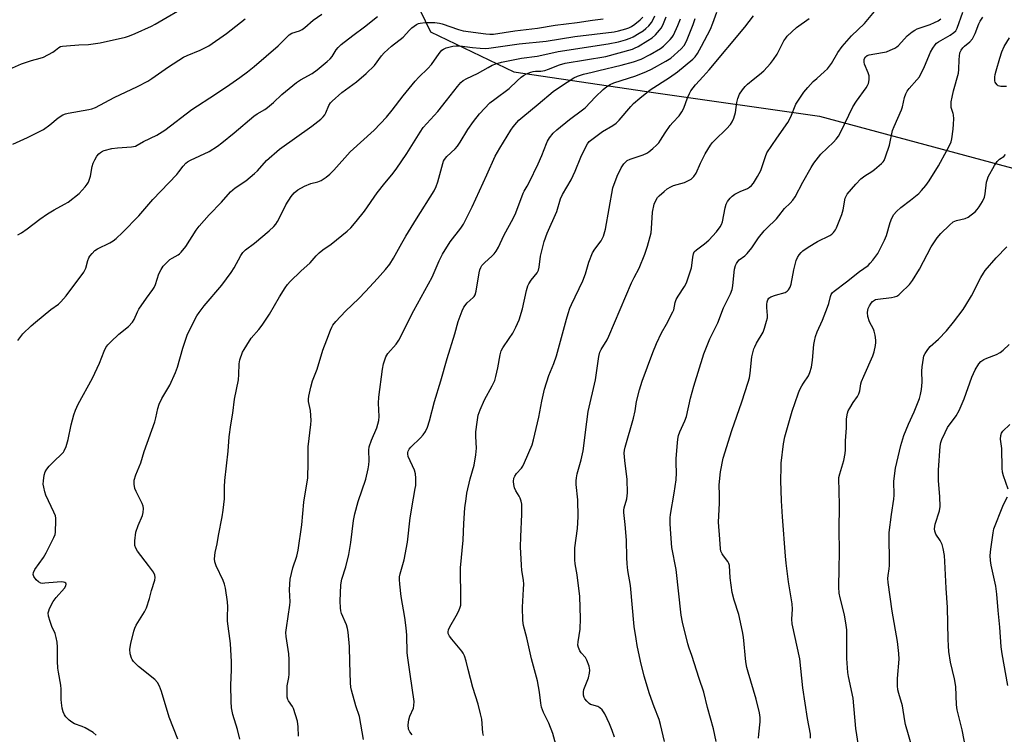
# Model space of a CAD drawing. Units: inches. Extents: x 1231772 to 1237772, y 589452 to 593453.
# Drawn here: x 1232513 to 1232865, y 590563 to 590818 of the extents above; entities that cross this region are included whole.
import ezdxf

# ---------------------------------------------------------------- set-up
doc = ezdxf.new("R2010")
doc.units = ezdxf.units.IN
doc.header["$MEASUREMENT"] = 0
doc.layers.add('NTRL-Trees', color=3, linetype='Continuous')
doc.layers.add('Undefined', color=1, linetype='Continuous')

msp = doc.modelspace()

# ---------------------------------------------------------------- linework, layer by layer
at = {"layer": 'NTRL-Trees'}
msp.add_lwpolyline([(1232651.88, 590829.6), (1232659.46, 590813.82), (1232689.27, 590799.51), (1232739.96, 590792.01), (1232798.51, 590783.62), (1232873.69, 590763.41)], dxfattribs=at)
at = {"layer": 'Undefined'}
for points, elevation in [([(1232507.97, 590800.04), (1232513.33, 590802.43), (1232516.92, 590803.59), (1232520.06, 590804.39), (1232521.17, 590804.77), (1232524.5, 590806.57), (1232525.46, 590807.21), (1232526.7, 590808.25), (1232527.27, 590808.52), (1232528.06, 590808.68), (1232529.46, 590808.82), (1232533.88, 590809.14), (1232537.35, 590809.3), (1232541.47, 590809.9), (1232550.51, 590811.95), (1232551.93, 590812.36), (1232554.01, 590813.17), (1232559.84, 590815.82), (1232561.15, 590816.5), (1232573.4, 590823.7)], 660), ([(1232510.22, 590773.68), (1232515.51, 590776.06), (1232521.23, 590778.97), (1232523.52, 590780.62), (1232526.41, 590783.06), (1232528.08, 590784.13), (1232529.05, 590784.57), (1232529.98, 590784.81), (1232537.46, 590786.01), (1232538.53, 590786.32), (1232539.79, 590786.82), (1232546.43, 590790.4), (1232554.82, 590794.28), (1232558.45, 590796.22), (1232559.93, 590797.15), (1232565.83, 590801.33), (1232571.29, 590804.7), (1232572.6, 590805.33), (1232577.19, 590807.27), (1232580.32, 590808.83), (1232586.59, 590813.25), (1232593.29, 590818.45)], 662), ([(1232512.03, 590703.54), (1232513.11, 590704.98), (1232513.89, 590705.87), (1232516.87, 590708.76), (1232518.41, 590710.12), (1232523.86, 590714.62), (1232526.62, 590716.56), (1232527.45, 590717.31), (1232529.27, 590719.44), (1232535.64, 590727.95), (1232536.35, 590729.33), (1232537.11, 590732.07), (1232537.45, 590733.05), (1232537.82, 590733.72), (1232538.56, 590734.63), (1232539.61, 590735.66), (1232540.52, 590736.31), (1232544.9, 590738.43), (1232546.14, 590739.15), (1232547.2, 590740.02), (1232549.47, 590742.18), (1232555.25, 590748.03), (1232560.23, 590753.92), (1232568.84, 590762.86), (1232569.59, 590763.76), (1232571.11, 590765.81), (1232572.05, 590766.86), (1232572.7, 590767.4), (1232573.71, 590767.96), (1232580.37, 590771.02), (1232583.36, 590772.99), (1232584.93, 590774.17), (1232589.36, 590777.77), (1232596.37, 590783.7), (1232597.51, 590784.47), (1232600.34, 590786.09), (1232601.25, 590786.76), (1232603.36, 590788.59), (1232606.32, 590791.47), (1232611.64, 590795.68), (1232613.1, 590796.67), (1232617.21, 590798.9), (1232619.01, 590800.21), (1232622.61, 590803.19), (1232623.68, 590804.16), (1232624.37, 590805.04), (1232625.8, 590807.36), (1232626.53, 590808.24), (1232627.53, 590809.26), (1232631.76, 590812.54), (1232635.93, 590815.61), (1232640.5, 590819.25)], 666), ([(1232512.08, 590741.24), (1232513.31, 590741.95), (1232515.41, 590743.43), (1232519.9, 590746.83), (1232522.63, 590748.74), (1232525.08, 590750.26), (1232528.77, 590752.23), (1232530.04, 590752.99), (1232533.91, 590756.06), (1232536.11, 590758.48), (1232536.84, 590759.41), (1232537.29, 590760.14), (1232537.71, 590761.16), (1232538.04, 590762.22), (1232538.64, 590765.74), (1232538.96, 590766.86), (1232539.58, 590768.13), (1232540.3, 590769.35), (1232540.98, 590770.2), (1232541.59, 590770.74), (1232542.33, 590771.19), (1232542.86, 590771.42), (1232545.66, 590772.07), (1232547.67, 590772.35), (1232552.63, 590772.73), (1232554.04, 590773), (1232554.74, 590773.32), (1232556.98, 590774.66), (1232561.66, 590776.88), (1232564.53, 590778.73), (1232574.26, 590786.02), (1232582.67, 590791.52), (1232587.77, 590794.95), (1232591.32, 590797.46), (1232594.15, 590799.57), (1232596.49, 590801.46), (1232605.01, 590808.86), (1232606.24, 590810.01), (1232608.35, 590812.19), (1232608.98, 590812.74), (1232609.97, 590813.29), (1232612.71, 590814.2), (1232613.69, 590814.67), (1232614.56, 590815.31), (1232617.57, 590817.94), (1232620.66, 590820.11)], 664), ([(1232540.08, 590562.61), (1232538.92, 590563.49), (1232536.07, 590565.12), (1232535.01, 590565.61), (1232532.3, 590566.66), (1232531.3, 590567.2), (1232530.42, 590567.92), (1232529.22, 590569.14), (1232528.74, 590569.82), (1232528.3, 590570.85), (1232527.9, 590572.2), (1232527.62, 590574.15), (1232527.55, 590575.28), (1232527.56, 590578.98), (1232527.46, 590580.41), (1232526.56, 590585.02), (1232526.36, 590586.45), (1232526.23, 590589.02), (1232526.28, 590594.01), (1232526.1, 590595.74), (1232525.78, 590597.46), (1232525.4, 590598.86), (1232524.15, 590601.43), (1232523.57, 590603.11), (1232523.02, 590605.11), (1232522.91, 590606.24), (1232523.08, 590607.03), (1232523.38, 590607.81), (1232524.65, 590610.36), (1232525.71, 590611.76), (1232528.77, 590615.09), (1232529.24, 590615.93), (1232529.32, 590616.52), (1232529.17, 590616.82), (1232528.85, 590617.07), (1232528.37, 590617.26), (1232527.55, 590617.35), (1232526.11, 590617.27), (1232521.7, 590616.8), (1232520.83, 590616.79), (1232520.28, 590616.87), (1232519.47, 590617.28), (1232518.63, 590618.08), (1232517.78, 590619.23), (1232517.56, 590619.92), (1232517.66, 590620.67), (1232518.16, 590621.72), (1232521.18, 590625.97), (1232522.21, 590627.71), (1232524.94, 590633.15), (1232525.34, 590634.22), (1232525.48, 590635.07), (1232525.65, 590639.2), (1232525.63, 590640.07), (1232525.48, 590640.92), (1232524.95, 590642.25), (1232522.01, 590648.35), (1232521.64, 590649.44), (1232521.29, 590651.12), (1232521.15, 590652.25), (1232521.18, 590653.41), (1232521.5, 590655.45), (1232521.8, 590656.57), (1232522.36, 590657.53), (1232523.28, 590658.6), (1232524.86, 590660.26), (1232527.83, 590663.01), (1232528.37, 590663.67), (1232528.64, 590664.15), (1232529.27, 590665.72), (1232530.06, 590668.15), (1232531.09, 590673.37), (1232532.03, 590677.02), (1232532.62, 590678.71), (1232533.65, 590680.81), (1232538.78, 590690.1), (1232541.17, 590695.42), (1232542.92, 590699.7), (1232543.54, 590701.01), (1232544.24, 590702.01), (1232545.23, 590703.04), (1232548.19, 590705.75), (1232551.62, 590708.51), (1232552.98, 590710.05), (1232553.56, 590711.06), (1232554.75, 590713.74), (1232555.32, 590714.77), (1232557.98, 590718.65), (1232560.27, 590721.77), (1232560.73, 590722.53), (1232561.18, 590723.58), (1232562.46, 590727.41), (1232563.23, 590728.95), (1232564.02, 590730.12), (1232566.31, 590732.42), (1232567.16, 590732.98), (1232569.33, 590734.16), (1232569.78, 590734.48), (1232570.41, 590735.07), (1232572.05, 590737.14), (1232575.81, 590742.9), (1232576.87, 590744.34), (1232580.42, 590748.39), (1232584.77, 590753.01), (1232587.99, 590756.69), (1232589.67, 590758.12), (1232593.48, 590760.62), (1232596.63, 590763.19), (1232597.66, 590764.19), (1232600.88, 590767.86), (1232605.5, 590771.9), (1232617.13, 590780.07), (1232620.36, 590782.61), (1232621.17, 590783.44), (1232621.69, 590784.13), (1232622.08, 590784.86), (1232623.19, 590787.47), (1232623.81, 590788.46), (1232624.37, 590789.09), (1232627.81, 590792.14), (1232633.01, 590795.98), (1232636.51, 590798.93), (1232639.46, 590801.79), (1232641.98, 590805.19), (1232642.96, 590806.29), (1232645.61, 590808.65), (1232649.71, 590811.89), (1232652, 590814.43), (1232652.84, 590815.21), (1232654.5, 590816.39), (1232655.26, 590816.79), (1232655.79, 590816.96), (1232657.53, 590817.12), (1232661.02, 590817.11), (1232662.69, 590816.91), (1232663.68, 590816.69), (1232669.49, 590814.67), (1232671.16, 590814.22), (1232679.26, 590813.05), (1232680.7, 590812.93), (1232681.95, 590812.98), (1232689.61, 590814.18), (1232697.74, 590815.15), (1232704.06, 590816.19), (1232711.84, 590817.14), (1232717.42, 590818.01), (1232721.19, 590818.48)], 668), ([(1232569.24, 590561.19), (1232566.1, 590568.97), (1232563.33, 590578.16), (1232562.63, 590580.11), (1232561.91, 590581.35), (1232560.99, 590582.47), (1232555.2, 590587.09), (1232553.41, 590588.92), (1232552.91, 590589.58), (1232552.66, 590590.06), (1232552.24, 590591.66), (1232552.11, 590593.32), (1232552.42, 590595.26), (1232553.45, 590599.73), (1232553.83, 590600.83), (1232554.32, 590601.87), (1232557.25, 590606.57), (1232558.04, 590608.1), (1232559.15, 590611.33), (1232559.75, 590614.21), (1232560.99, 590617.87), (1232561.13, 590618.94), (1232561.03, 590619.72), (1232560.52, 590620.75), (1232558.77, 590623.17), (1232554.78, 590628.33), (1232554.21, 590629.31), (1232553.91, 590630.28), (1232553.83, 590631.09), (1232553.85, 590631.95), (1232554.22, 590635.11), (1232555.01, 590637.47), (1232556.64, 590640.99), (1232556.87, 590642.09), (1232556.97, 590643.5), (1232556.86, 590644.32), (1232556.47, 590645.37), (1232554.32, 590649.65), (1232553.9, 590650.64), (1232553.6, 590652.27), (1232553.65, 590653.64), (1232554.24, 590655.52), (1232555.99, 590659.88), (1232557.22, 590663.94), (1232560.96, 590674.48), (1232561.36, 590675.86), (1232562.04, 590679.24), (1232562.54, 590680.84), (1232563.54, 590682.86), (1232566.36, 590687.62), (1232568.43, 590692.14), (1232569.15, 590694.05), (1232571, 590700.86), (1232572.6, 590705.48), (1232575.41, 590711.31), (1232575.99, 590712.33), (1232576.81, 590713.53), (1232578.61, 590715.87), (1232584.97, 590723.36), (1232588.3, 590727.78), (1232589.4, 590729.45), (1232591.72, 590733.88), (1232592.47, 590735.03), (1232593.41, 590735.92), (1232596.57, 590738.37), (1232601.81, 590742.76), (1232603.47, 590744.25), (1232604.24, 590745.11), (1232604.87, 590746.06), (1232605.55, 590747.31), (1232607.85, 590752.01), (1232609.74, 590754.95), (1232610.78, 590756.34), (1232612.05, 590757.42), (1232614.45, 590758.73), (1232616.77, 590759.6), (1232619.28, 590760.21), (1232620.38, 590760.66), (1232622.26, 590761.86), (1232623.55, 590762.93), (1232624.92, 590764.37), (1232630.75, 590770.98), (1232639.37, 590778.65), (1232643.76, 590783.27), (1232645.83, 590785.79), (1232649.76, 590790.89), (1232654.05, 590796.13), (1232655.38, 590797.62), (1232658.52, 590800.71), (1232659.86, 590802.17), (1232662.53, 590806.07), (1232663.56, 590807.25), (1232664.15, 590807.65), (1232665.1, 590808.04), (1232667.43, 590808.63), (1232668.69, 590808.82), (1232670.01, 590808.77), (1232674.55, 590808.2), (1232677.2, 590807.96), (1232678.97, 590807.87), (1232680.33, 590807.94), (1232691.15, 590809.47), (1232700.84, 590810.47), (1232711, 590812.14), (1232725.07, 590813.83), (1232726.66, 590814.18), (1232729.24, 590814.9), (1232730.37, 590815.28), (1232731.34, 590815.75), (1232732.49, 590816.49), (1232734.46, 590818.11), (1232735.39, 590819.04)], 670), ([(1232591.37, 590561.12), (1232590.58, 590564.54), (1232588.82, 590569.89), (1232588.44, 590572.35), (1232588.29, 590574.53), (1232588.17, 590580.44), (1232588.37, 590585.86), (1232588.38, 590588.81), (1232587.98, 590595.26), (1232587, 590603.29), (1232586.98, 590604.89), (1232587.14, 590608.42), (1232587.01, 590610.16), (1232586.25, 590615.06), (1232585.93, 590616.48), (1232585.39, 590617.82), (1232582.86, 590623.1), (1232582.45, 590624.42), (1232582.34, 590625.51), (1232582.55, 590627.76), (1232583.28, 590630.85), (1232583.78, 590633.92), (1232585.11, 590640.56), (1232585.46, 590642.89), (1232585.91, 590646.98), (1232585.86, 590651.29), (1232585.97, 590653.52), (1232587.22, 590663.99), (1232587.59, 590669.17), (1232588.12, 590673.41), (1232588.87, 590677.64), (1232589.42, 590682.54), (1232590.9, 590689.49), (1232591.06, 590691.4), (1232591.17, 590695.23), (1232591.39, 590696.66), (1232592.32, 590699.33), (1232592.86, 590700.37), (1232593.81, 590701.9), (1232595.46, 590704.38), (1232598.21, 590707.46), (1232599.39, 590709.07), (1232601.93, 590712.94), (1232605.52, 590719.11), (1232607.54, 590722.35), (1232608.38, 590723.54), (1232609.37, 590724.61), (1232613.15, 590728.27), (1232616.46, 590731.23), (1232618.67, 590733.8), (1232619.7, 590734.8), (1232621.02, 590735.9), (1232623.96, 590737.94), (1232629.71, 590742.62), (1232631, 590743.84), (1232632.99, 590746.04), (1232635.87, 590749.75), (1232640.43, 590756.3), (1232643.18, 590759.77), (1232645.63, 590762.67), (1232647.18, 590764.73), (1232650.98, 590770.39), (1232655.75, 590777.97), (1232656.9, 590779.62), (1232662.09, 590785.34), (1232665.26, 590789.3), (1232669.1, 590794.26), (1232670.37, 590795.67), (1232671.19, 590796.4), (1232672.43, 590797.16), (1232676.24, 590798.88), (1232680.08, 590801.08), (1232681.57, 590801.85), (1232682.87, 590802.39), (1232684.8, 590802.95), (1232692.05, 590804.45), (1232697.59, 590805.07), (1232702.48, 590806.23), (1232705.12, 590806.75), (1232722.97, 590809.47), (1232726.63, 590810.26), (1232729.17, 590810.91), (1232730.81, 590811.52), (1232731.85, 590812.01), (1232734.05, 590813.29), (1232735.49, 590814.22), (1232736.42, 590814.96), (1232737.45, 590815.96), (1232738.4, 590817.09), (1232738.97, 590817.97), (1232739.66, 590819.55)], 672), ([(1232612.29, 590562.22), (1232612.16, 590565.5), (1232611.95, 590567.58), (1232611.31, 590569.88), (1232610.51, 590572.12), (1232610.13, 590572.83), (1232608.72, 590574.79), (1232608.48, 590575.29), (1232608.31, 590576.1), (1232608.25, 590577.54), (1232608.32, 590580.16), (1232608.91, 590583.19), (1232609.04, 590584.31), (1232609.02, 590589.56), (1232608.89, 590591.61), (1232607.88, 590597.79), (1232607.83, 590599.23), (1232608.02, 590600.94), (1232609.28, 590608.95), (1232609.3, 590610.21), (1232609.1, 590614.45), (1232609.2, 590616.5), (1232609.37, 590618.25), (1232610.29, 590622.28), (1232611.71, 590626.54), (1232612.2, 590628.6), (1232613.47, 590637.67), (1232614.2, 590645.82), (1232615.64, 590654.44), (1232615.82, 590659.9), (1232615.81, 590665.55), (1232616.76, 590673.52), (1232616.86, 590674.99), (1232616.64, 590678.55), (1232615.92, 590681.79), (1232615.92, 590682.58), (1232616.03, 590683.61), (1232616.73, 590686.87), (1232617.34, 590689.18), (1232619.02, 590693.36), (1232621.05, 590700.04), (1232622.51, 590703.81), (1232623.71, 590707.26), (1232624.18, 590708.33), (1232624.59, 590709.05), (1232625.63, 590710.38), (1232629.12, 590713.97), (1232633.86, 590718.5), (1232636.31, 590721.03), (1232640.51, 590725.74), (1232643.47, 590728.89), (1232644.94, 590730.76), (1232646.29, 590732.94), (1232649.22, 590738.29), (1232650.7, 590740.84), (1232654.49, 590747.04), (1232660.81, 590757.01), (1232661.54, 590758.59), (1232662.17, 590760.23), (1232663.86, 590766.73), (1232664.16, 590767.55), (1232664.52, 590768.23), (1232665.34, 590769.28), (1232668.26, 590771.99), (1232669.17, 590773), (1232670.1, 590774.35), (1232672.84, 590778.95), (1232674.81, 590781.82), (1232676.96, 590784.52), (1232680.68, 590788.4), (1232682.48, 590789.81), (1232687.61, 590793.55), (1232690.4, 590796.31), (1232691.85, 590797.58), (1232692.75, 590798.22), (1232693.78, 590798.75), (1232695.39, 590799.39), (1232696.22, 590799.61), (1232697.01, 590799.7), (1232698.86, 590799.71), (1232700.37, 590799.97), (1232701.66, 590800.42), (1232705.58, 590802.02), (1232707.6, 590802.6), (1232722.15, 590805.05), (1232731.64, 590807.65), (1232732.4, 590807.96), (1232733.64, 590808.61), (1232737.17, 590810.71), (1232738.64, 590811.69), (1232739.86, 590812.78), (1232741.31, 590814.41), (1232741.87, 590815.15), (1232742.45, 590816.22), (1232743.68, 590819.13)], 674), ([(1232635.6, 590561.07), (1232634.14, 590569.28), (1232632.83, 590572.98), (1232631.26, 590578.6), (1232631.04, 590579.75), (1232630.93, 590581.23), (1232630.64, 590588.69), (1232630.55, 590594.21), (1232630.06, 590599.31), (1232629.81, 590600.68), (1232629.44, 590601.99), (1232627.72, 590606), (1232627.48, 590606.97), (1232627.32, 590608.1), (1232627.2, 590610.41), (1232627.46, 590616.26), (1232627.85, 590618.29), (1232629.19, 590622.71), (1232630.3, 590627.11), (1232631, 590631.41), (1232631.97, 590639.22), (1232632.47, 590641.64), (1232633.63, 590646.08), (1232636.36, 590653.97), (1232637.22, 590657.71), (1232637.49, 590659.17), (1232637.61, 590660.5), (1232637.44, 590664.4), (1232637.58, 590665.58), (1232638.43, 590667.98), (1232640.34, 590672.4), (1232641.03, 590674.97), (1232641.2, 590676.42), (1232640.92, 590681.2), (1232641.06, 590683.25), (1232642.3, 590693.26), (1232642.75, 590695.25), (1232643.53, 590697.72), (1232644.21, 590698.89), (1232647.17, 590702.23), (1232648.12, 590703.69), (1232653.49, 590714.21), (1232660.07, 590726.22), (1232662.6, 590732.04), (1232663.77, 590734.34), (1232666.57, 590738.82), (1232670.33, 590743.7), (1232671.28, 590745.14), (1232674.41, 590751.33), (1232679.66, 590762.75), (1232682.63, 590769.42), (1232684.21, 590772.26), (1232688.16, 590778.72), (1232688.99, 590779.9), (1232690.3, 590781.45), (1232691.1, 590782.29), (1232692.44, 590783.46), (1232697.92, 590787.91), (1232703.35, 590792.5), (1232705.91, 590794.29), (1232710.75, 590797.33), (1232712.03, 590797.93), (1232714.14, 590798.66), (1232717.22, 590799.36), (1232719.66, 590800.03), (1232727.66, 590801.87), (1232732.05, 590803.08), (1232734.79, 590804.08), (1232738, 590805.68), (1232741.72, 590807.86), (1232742.71, 590808.69), (1232745.15, 590811.08), (1232745.86, 590811.92), (1232746.27, 590812.6), (1232747.85, 590816.03), (1232748.82, 590818.39)], 676), ([(1232652.97, 590562.66), (1232652.13, 590563.72), (1232651.69, 590564.76), (1232651.56, 590566.21), (1232651.71, 590567.99), (1232652.14, 590569.38), (1232653.42, 590572.17), (1232653.59, 590573.21), (1232653.61, 590574.55), (1232652.25, 590584.35), (1232651.35, 590590.2), (1232651.21, 590591.92), (1232650.99, 590598.33), (1232650.76, 590600.91), (1232650.32, 590604.62), (1232648.97, 590612.09), (1232648.51, 590616.46), (1232648.4, 590618.21), (1232648.46, 590619.07), (1232648.66, 590620.21), (1232650.04, 590625.15), (1232651.33, 590631.45), (1232652.22, 590640.22), (1232653.39, 590647.26), (1232654.06, 590650.64), (1232654.21, 590651.78), (1232654.3, 590654.42), (1232654.19, 590655.87), (1232653.74, 590657.2), (1232651.54, 590662.1), (1232651.34, 590663.07), (1232651.37, 590663.48), (1232651.52, 590663.99), (1232651.92, 590664.72), (1232652.46, 590665.41), (1232655.92, 590668.72), (1232656.92, 590669.79), (1232657.7, 590670.98), (1232658.42, 590672.58), (1232659.12, 590674.8), (1232660.88, 590681.7), (1232663.17, 590689.08), (1232665.42, 590697.14), (1232668.14, 590705.92), (1232669.4, 590710.29), (1232670.79, 590714.14), (1232671.41, 590715.43), (1232672.58, 590716.95), (1232674.73, 590718.88), (1232675.1, 590719.3), (1232675.41, 590719.82), (1232675.8, 590721.16), (1232676.87, 590727.68), (1232677.15, 590728.76), (1232677.47, 590729.58), (1232677.89, 590730.31), (1232678.76, 590731.31), (1232681.5, 590733.75), (1232682.29, 590734.56), (1232682.92, 590735.47), (1232683.75, 590736.92), (1232685.72, 590741.05), (1232689.19, 590747.31), (1232689.96, 590749.11), (1232692.58, 590756.22), (1232692.94, 590756.92), (1232694.07, 590758.67), (1232694.76, 590759.97), (1232697.94, 590766.69), (1232699.21, 590769.67), (1232700.9, 590773.95), (1232701.28, 590774.72), (1232702.06, 590775.95), (1232703.28, 590777.57), (1232704.57, 590778.76), (1232709.11, 590782.5), (1232713.81, 590785.9), (1232714.71, 590786.63), (1232718.5, 590790.62), (1232721.18, 590793.16), (1232722.51, 590794.28), (1232723.72, 590795), (1232725.03, 590795.58), (1232732.81, 590798.12), (1232736.68, 590799.61), (1232738.5, 590800.47), (1232743.61, 590803.28), (1232745.37, 590804.43), (1232749, 590807.7), (1232750.08, 590808.96), (1232750.9, 590810.47), (1232753.31, 590816.39), (1232754.08, 590818.59)], 678), ([(1232678.44, 590562.42), (1232678.22, 590563.45), (1232677.81, 590568.22), (1232677.4, 590570.22), (1232676.51, 590573.65), (1232674.62, 590579.59), (1232672.9, 590585.96), (1232672.19, 590588.99), (1232671.63, 590590.86), (1232671.2, 590591.87), (1232670.73, 590592.6), (1232667.14, 590596.88), (1232666.31, 590597.98), (1232665.84, 590598.87), (1232665.75, 590599.45), (1232665.93, 590600.22), (1232666.41, 590601.25), (1232668.7, 590605.14), (1232669.55, 590606.71), (1232670.02, 590607.98), (1232670.27, 590609.02), (1232670.36, 590611), (1232670.18, 590622.35), (1232671.22, 590632.23), (1232671.44, 590638.12), (1232671.78, 590643.73), (1232672.19, 590646.95), (1232672.53, 590648.98), (1232673.7, 590654.13), (1232675.04, 590659.06), (1232675.67, 590662.76), (1232675.9, 590665.04), (1232675.69, 590669.27), (1232675.71, 590670.93), (1232676.11, 590674.32), (1232676.56, 590676.88), (1232677.19, 590678.73), (1232678.76, 590682.29), (1232681.58, 590687.34), (1232682.48, 590689.28), (1232682.88, 590690.67), (1232683.6, 590693.78), (1232684.38, 590698.46), (1232684.76, 590699.88), (1232685.28, 590700.87), (1232687.65, 590704.26), (1232688.89, 590706.17), (1232689.94, 590708.25), (1232691.14, 590710.91), (1232692.38, 590714.87), (1232693.81, 590721.45), (1232694.3, 590723.05), (1232694.68, 590723.82), (1232695.49, 590725.06), (1232697.55, 590727.71), (1232698.03, 590728.67), (1232698.3, 590729.74), (1232698.85, 590733.72), (1232700.08, 590738.95), (1232701.17, 590741.89), (1232704.59, 590749.68), (1232705.94, 590754.17), (1232706.68, 590755.68), (1232709.69, 590760.97), (1232711.16, 590764.03), (1232713.23, 590768.99), (1232714.83, 590772.5), (1232715.53, 590773.79), (1232716.21, 590774.61), (1232717.56, 590775.75), (1232720.9, 590778.24), (1232724.66, 590780.36), (1232725.88, 590781.18), (1232726.89, 590782.22), (1232731.03, 590787.17), (1232732.06, 590788.17), (1232734.24, 590790.06), (1232737.99, 590793.04), (1232744.88, 590797.48), (1232747.74, 590799.49), (1232753.25, 590804.08), (1232754.05, 590804.88), (1232754.89, 590806.06), (1232756.37, 590808.64), (1232759.5, 590814.74), (1232760.42, 590816.92), (1232761.82, 590820.83)], 680), ([(1232704.83, 590557.06), (1232703.17, 590563.13), (1232701.73, 590566.84), (1232699.9, 590570.7), (1232699.19, 590572.59), (1232698.86, 590573.98), (1232698.41, 590577.95), (1232697.71, 590582.01), (1232695.61, 590589.87), (1232693.92, 590597.27), (1232692.72, 590601.73), (1232692.53, 590603.5), (1232692.34, 590608.25), (1232692.77, 590614.74), (1232692.8, 590616.47), (1232692.69, 590617.88), (1232692.17, 590621.37), (1232691.97, 590623.3), (1232691.7, 590629.79), (1232691.73, 590633.44), (1232692.12, 590641.49), (1232692.09, 590645.06), (1232691.91, 590646.19), (1232691.56, 590647.25), (1232691.18, 590647.99), (1232690, 590649.88), (1232689.53, 590650.93), (1232689.24, 590652.05), (1232689.18, 590653.19), (1232689.31, 590654.32), (1232689.6, 590655.11), (1232690.22, 590656.07), (1232691.96, 590657.93), (1232692.45, 590658.64), (1232693.11, 590659.97), (1232695.83, 590666.27), (1232696.3, 590668), (1232698.23, 590676.15), (1232699.31, 590681.93), (1232700.26, 590686.15), (1232701.74, 590690.99), (1232703.53, 590695.3), (1232704.54, 590698.06), (1232708.04, 590711.19), (1232708.63, 590713.17), (1232709.29, 590715.13), (1232709.85, 590716.46), (1232713.92, 590724.88), (1232714.83, 590727.33), (1232716.07, 590731.57), (1232717.37, 590734.83), (1232718.19, 590736.2), (1232720.51, 590739.2), (1232721.25, 590740.77), (1232722, 590743.29), (1232724.69, 590758.11), (1232726.18, 590762.26), (1232727.63, 590765.21), (1232728.58, 590766.67), (1232729.14, 590767.27), (1232729.77, 590767.79), (1232730.8, 590768.3), (1232735.47, 590769.9), (1232736.78, 590770.47), (1232737.51, 590770.97), (1232738.9, 590772.11), (1232740.25, 590773.3), (1232741.08, 590774.15), (1232741.7, 590775.05), (1232743.29, 590777.69), (1232745.11, 590780.34), (1232746.04, 590781.47), (1232748.29, 590783.83), (1232749.31, 590785.24), (1232749.97, 590786.51), (1232751.32, 590790.22), (1232751.97, 590791.76), (1232752.5, 590792.72), (1232753.3, 590793.84), (1232754.2, 590794.91), (1232756.92, 590797.8), (1232759.08, 590800.28), (1232771.78, 590815.53), (1232774.95, 590819.53)], 682), ([(1232725.29, 590561.8), (1232724.45, 590564.19), (1232723.45, 590566.65), (1232721.74, 590570.13), (1232721.29, 590570.9), (1232720.77, 590571.57), (1232719.96, 590572.34), (1232719.27, 590572.77), (1232717.17, 590573.34), (1232716.66, 590573.56), (1232716.2, 590573.87), (1232715.37, 590574.65), (1232714.66, 590575.53), (1232714.4, 590576.02), (1232714.19, 590576.83), (1232714.13, 590577.98), (1232714.26, 590578.82), (1232716, 590583.05), (1232716.35, 590584.71), (1232716.42, 590585.82), (1232716.15, 590587.19), (1232715.39, 590589.33), (1232714.82, 590590.28), (1232713.36, 590592), (1232712.89, 590592.69), (1232712.32, 590593.92), (1232712.18, 590594.75), (1232712.24, 590595.93), (1232712.91, 590600.38), (1232713.14, 590604.21), (1232712.81, 590612.06), (1232711.84, 590619.87), (1232711.15, 590623.73), (1232711, 590625.15), (1232711.11, 590629.47), (1232712.06, 590636.36), (1232712.28, 590640.55), (1232712.15, 590646.58), (1232711.53, 590652.08), (1232711.48, 590653.42), (1232711.6, 590654.46), (1232711.92, 590655.89), (1232713.34, 590660.95), (1232714.05, 590664.13), (1232715.31, 590674.53), (1232715.83, 590678.19), (1232718.47, 590689.54), (1232719.58, 590697.79), (1232719.97, 590699.39), (1232720.42, 590700.34), (1232722.57, 590703.83), (1232723.24, 590705.13), (1232731.32, 590724.18), (1232732.2, 590726.02), (1232734.1, 590729.44), (1232736.11, 590734.43), (1232736.99, 590737.22), (1232738.29, 590742.05), (1232738.48, 590743.51), (1232738.86, 590749.41), (1232739.46, 590752.27), (1232740.02, 590753.6), (1232740.64, 590754.58), (1232741.21, 590755.23), (1232742.93, 590756.81), (1232744.08, 590757.69), (1232745.31, 590758.39), (1232746.35, 590758.86), (1232750.2, 590760.02), (1232751.24, 590760.43), (1232752.59, 590761.23), (1232753.6, 590762.18), (1232754.39, 590763.36), (1232755.98, 590766.86), (1232757.64, 590770.28), (1232759.54, 590773.3), (1232760.26, 590774.24), (1232761.05, 590775.12), (1232765.29, 590779.19), (1232766.65, 590780.74), (1232767.32, 590781.7), (1232767.88, 590783.02), (1232768.46, 590784.96), (1232768.97, 590788.58), (1232769.28, 590789.94), (1232769.89, 590791.49), (1232770.98, 590793.14), (1232771.87, 590794.26), (1232772.7, 590795.07), (1232774.75, 590796.76), (1232777.08, 590798.52), (1232778.6, 590799.82), (1232780.97, 590802.49), (1232782.08, 590803.88), (1232783.36, 590805.8), (1232785.78, 590810.59), (1232786.41, 590811.58), (1232786.96, 590812.23), (1232790.26, 590815.39), (1232794.74, 590818.55)], 684), ([(1232743.1, 590560.33), (1232741.7, 590566.41), (1232741.17, 590568.1), (1232739.37, 590572.71), (1232737.71, 590577.34), (1232735.86, 590583.68), (1232734.49, 590589.01), (1232733.33, 590594.64), (1232732.94, 590596.97), (1232732.31, 590601.36), (1232730.9, 590615.99), (1232730.03, 590621.42), (1232729.75, 590623.76), (1232729.63, 590625.99), (1232729.57, 590632.17), (1232729.05, 590637.81), (1232728.52, 590642.14), (1232728.54, 590642.99), (1232728.69, 590643.8), (1232729.65, 590647.03), (1232729.8, 590648.01), (1232729.85, 590649.14), (1232729.77, 590653.87), (1232728.93, 590660.62), (1232728.73, 590663.3), (1232728.82, 590664.34), (1232729.04, 590665.43), (1232732.03, 590675.84), (1232732.6, 590678.47), (1232733.15, 590681.72), (1232734.11, 590685.95), (1232735.11, 590689.02), (1232738.87, 590699.21), (1232740.19, 590702.49), (1232742.01, 590706.33), (1232743.83, 590709.42), (1232746.1, 590713.73), (1232746.39, 590714.54), (1232746.89, 590717.16), (1232747.21, 590718.15), (1232747.94, 590719.41), (1232750.24, 590722.87), (1232750.92, 590724.18), (1232752.75, 590729.55), (1232752.91, 590730.39), (1232753.16, 590733.37), (1232753.4, 590734.45), (1232753.71, 590735.18), (1232754.49, 590735.98), (1232757.36, 590738.07), (1232758.9, 590739.38), (1232761.65, 590742.41), (1232762.97, 590744.15), (1232763.48, 590745.04), (1232763.8, 590745.95), (1232764.77, 590750.89), (1232765.13, 590752.25), (1232765.65, 590753.23), (1232766.51, 590754.35), (1232767.29, 590755.15), (1232768.28, 590755.79), (1232770.15, 590756.73), (1232772.78, 590757.87), (1232773.51, 590758.28), (1232774.17, 590758.87), (1232774.85, 590759.76), (1232776.37, 590762.14), (1232777.46, 590764.23), (1232779.14, 590769.23), (1232779.71, 590770.55), (1232783.23, 590775.85), (1232787.17, 590781.39), (1232788.18, 590783.4), (1232790.07, 590787.94), (1232790.95, 590789.39), (1232792.9, 590792.2), (1232794.34, 590793.94), (1232796.23, 590796.02), (1232797.47, 590797.17), (1232800.32, 590799.59), (1232801.31, 590800.58), (1232802.8, 590802.54), (1232805.04, 590806.46), (1232806.63, 590808.53), (1232809.9, 590812.41), (1232814.53, 590816.84), (1232818.14, 590821.04)], 686), ([(1232761.61, 590560.29), (1232760.61, 590564.81), (1232758.46, 590572.46), (1232757.1, 590577.97), (1232755.5, 590582.75), (1232752.91, 590591.05), (1232751.93, 590593.63), (1232751.42, 590595.2), (1232749.58, 590602.89), (1232749.06, 590605.43), (1232747.23, 590621.79), (1232745.77, 590629.62), (1232745.24, 590636.11), (1232745.16, 590638.14), (1232745.16, 590640.18), (1232745.25, 590641.34), (1232746.53, 590649.05), (1232747.21, 590653.82), (1232747.33, 590656.27), (1232747.26, 590659.74), (1232747.31, 590661.39), (1232747.69, 590666.93), (1232747.86, 590668.31), (1232748.12, 590669.63), (1232748.59, 590670.97), (1232750.31, 590674.89), (1232750.91, 590676.45), (1232752.36, 590682.9), (1232753.53, 590687.24), (1232757.19, 590698.78), (1232759.29, 590704.13), (1232762.15, 590709.89), (1232764.16, 590715.21), (1232766.62, 590720.18), (1232767.29, 590721.75), (1232767.56, 590723.13), (1232767.83, 590726.82), (1232768.12, 590729.04), (1232768.43, 590730.37), (1232768.77, 590731.08), (1232769.24, 590731.73), (1232769.79, 590732.31), (1232771.85, 590733.82), (1232772.69, 590734.59), (1232774.32, 590736.65), (1232776.72, 590740.22), (1232778.69, 590742.75), (1232779.49, 590743.61), (1232783.11, 590747.01), (1232784, 590748.05), (1232785.97, 590750.65), (1232788.04, 590752.61), (1232788.95, 590753.63), (1232789.74, 590754.84), (1232792.53, 590760.14), (1232795.46, 590765.35), (1232796.41, 590766.86), (1232799.01, 590770.05), (1232803.51, 590774.37), (1232804.46, 590775.43), (1232805.31, 590776.56), (1232806.01, 590777.85), (1232810.44, 590787.01), (1232811.73, 590788.98), (1232815.16, 590793.86), (1232815.63, 590794.62), (1232815.97, 590795.39), (1232816.22, 590796.71), (1232816.24, 590797.51), (1232816.17, 590798.04), (1232815.85, 590799.12), (1232814.61, 590802.24), (1232814.42, 590803.01), (1232814.38, 590803.54), (1232814.46, 590804.04), (1232814.92, 590804.9), (1232815.47, 590805.34), (1232816.26, 590805.62), (1232820.95, 590806.37), (1232822.39, 590806.68), (1232823.76, 590807.21), (1232825.35, 590807.98), (1232826.1, 590808.44), (1232826.71, 590808.96), (1232829.78, 590812.39), (1232831.57, 590813.82), (1232832.55, 590814.46), (1232833.32, 590814.86), (1232837.99, 590816.4), (1232839.58, 590817.11), (1232840.86, 590817.78), (1232841.8, 590818.43)], 688), ([(1232776.68, 590561.48), (1232776.74, 590562.93), (1232777.29, 590567.36), (1232777.25, 590568.82), (1232777.03, 590570.56), (1232775.84, 590575.39), (1232772.96, 590585.06), (1232772.52, 590586.79), (1232772.19, 590588.8), (1232771.28, 590597.52), (1232770.94, 590599.65), (1232769.66, 590605.71), (1232767.97, 590610.81), (1232767.23, 590613.52), (1232766.6, 590618.78), (1232766.27, 590623.18), (1232766.07, 590623.9), (1232765.74, 590624.57), (1232764.14, 590626.67), (1232763.69, 590627.38), (1232763.28, 590628.33), (1232763.08, 590629.09), (1232762.9, 590632.56), (1232762.44, 590638.64), (1232762.69, 590645.44), (1232762.69, 590648.26), (1232762.57, 590651.96), (1232763.05, 590656.68), (1232764.03, 590661.5), (1232767.16, 590671.38), (1232770.75, 590681.65), (1232773.01, 590688.63), (1232773.41, 590690.22), (1232773.7, 590691.87), (1232774.34, 590697.66), (1232775, 590700.52), (1232775.32, 590701.33), (1232775.99, 590702.63), (1232778.32, 590706.57), (1232778.82, 590707.94), (1232779.57, 590710.47), (1232779.84, 590711.61), (1232779.92, 590712.47), (1232779.61, 590715.33), (1232779.6, 590716.37), (1232779.73, 590717.37), (1232779.99, 590718.08), (1232780.43, 590718.67), (1232781.13, 590719.12), (1232782.79, 590719.74), (1232786.15, 590720.7), (1232786.87, 590721.12), (1232787.45, 590721.69), (1232788.01, 590722.6), (1232788.36, 590723.63), (1232789.34, 590728.81), (1232790.16, 590732.14), (1232790.59, 590733.18), (1232791.22, 590734.13), (1232791.95, 590735.01), (1232792.56, 590735.61), (1232794.4, 590736.94), (1232797.72, 590738.9), (1232802.16, 590741.09), (1232802.86, 590741.58), (1232803.46, 590742.17), (1232804.16, 590743.05), (1232804.59, 590743.81), (1232806.43, 590748.54), (1232806.92, 590750.23), (1232807.69, 590754.35), (1232807.95, 590755.08), (1232808.41, 590755.85), (1232811.48, 590759.39), (1232813.3, 590761.3), (1232814.68, 590762.35), (1232817.16, 590763.97), (1232818.1, 590764.68), (1232820.6, 590766.77), (1232821.2, 590767.39), (1232821.52, 590767.86), (1232822.08, 590769.18), (1232823.44, 590773.37), (1232824.6, 590778.59), (1232825.15, 590779.96), (1232827.81, 590785.93), (1232828.16, 590787.04), (1232828.89, 590790.36), (1232829.35, 590791.66), (1232829.81, 590792.65), (1232830.46, 590793.58), (1232833.26, 590796.61), (1232834.15, 590797.77), (1232835.95, 590801.41), (1232838.1, 590806.51), (1232838.95, 590807.97), (1232839.75, 590809.11), (1232840.33, 590809.72), (1232841.03, 590810.24), (1232845.13, 590812.64), (1232846.51, 590813.55), (1232847.17, 590814.2), (1232847.66, 590815.09), (1232849.73, 590820.79)], 690), ([(1232795.3, 590561.49), (1232795.22, 590562.94), (1232794.2, 590568.57), (1232792.53, 590579.42), (1232791.4, 590589.81), (1232788.67, 590602.34), (1232788.58, 590604.03), (1232788.81, 590607.54), (1232788.74, 590609.45), (1232787.41, 590617.34), (1232786.58, 590624.06), (1232786.36, 590626.54), (1232785.22, 590640.56), (1232784.94, 590646.21), (1232784.7, 590653.58), (1232784.74, 590658.25), (1232784.83, 590659.71), (1232785.62, 590666.6), (1232786.09, 590669.09), (1232788.72, 590678.27), (1232790.82, 590684.51), (1232791.38, 590685.81), (1232792.16, 590687.3), (1232792.74, 590688.28), (1232794.54, 590690.92), (1232795.08, 590692.07), (1232795.56, 590693.99), (1232796.03, 590696.5), (1232796.44, 590702.15), (1232796.64, 590703.28), (1232797.06, 590704.99), (1232797.6, 590706.66), (1232799.55, 590710.78), (1232801.38, 590715.41), (1232801.84, 590716.79), (1232802.37, 590719.23), (1232802.68, 590719.98), (1232803.16, 590720.63), (1232803.73, 590721.13), (1232808.13, 590724.49), (1232812.82, 590728.23), (1232815.81, 590730.31), (1232816.61, 590731.12), (1232817.55, 590732.26), (1232819.29, 590734.64), (1232821.73, 590739.39), (1232822.36, 590741.01), (1232823.71, 590745.67), (1232824.37, 590747.26), (1232825.05, 590748.5), (1232826.01, 590749.62), (1232827.52, 590751.05), (1232831.02, 590753.72), (1232833.91, 590756.08), (1232834.92, 590757.11), (1232836.44, 590758.88), (1232837.62, 590760.53), (1232840.99, 590765.98), (1232844, 590771.36), (1232845.08, 590773.45), (1232845.46, 590774.51), (1232845.74, 590775.62), (1232846.25, 590779.06), (1232846.4, 590780.78), (1232846.45, 590782.75), (1232846.39, 590784.14), (1232846.28, 590784.67), (1232845.75, 590786.05), (1232845.57, 590786.74), (1232845.51, 590787.59), (1232845.57, 590788.75), (1232845.85, 590790.44), (1232846.36, 590792.67), (1232848.14, 590799.07), (1232848.27, 590800.33), (1232848.33, 590803.92), (1232848.65, 590806.29), (1232849.05, 590807.28), (1232849.64, 590808.14), (1232850.27, 590808.72), (1232852.23, 590810.18), (1232853.17, 590811.27), (1232854.15, 590813.2), (1232855.46, 590816.62), (1232855.91, 590817.65), (1232856.81, 590819.01)], 692), ([(1232865.23, 590794.33), (1232864.09, 590794.23), (1232863.25, 590794.25), (1232862.33, 590794.54), (1232861.93, 590794.84), (1232861.45, 590795.41), (1232861.22, 590795.85), (1232861.1, 590796.35), (1232861.07, 590797.67), (1232861.21, 590798.51), (1232861.57, 590799.93), (1232862.85, 590804.4), (1232863.59, 590806.72), (1232864.44, 590808.56), (1232866.34, 590811.62)], 694), ([(1232813.39, 590552.82), (1232811.42, 590564.97), (1232810.46, 590575.75), (1232808.78, 590583.52), (1232808.55, 590584.97), (1232808.22, 590589.89), (1232808.28, 590596.43), (1232808.2, 590600.15), (1232808.06, 590601.86), (1232807.46, 590605.5), (1232805.83, 590611.56), (1232805.54, 590613.33), (1232805.33, 590615.41), (1232805.56, 590622.22), (1232805.61, 590627.7), (1232805.49, 590636.53), (1232805.64, 590643.99), (1232805.56, 590650.47), (1232805.38, 590653.51), (1232805.42, 590654.59), (1232805.71, 590655.96), (1232807.17, 590660.65), (1232807.61, 590663.14), (1232807.73, 590664.54), (1232807.8, 590667.68), (1232808.12, 590672.35), (1232808.08, 590675.56), (1232808.42, 590677.59), (1232808.7, 590678.41), (1232809.26, 590679.43), (1232810.53, 590681.42), (1232812.02, 590683.56), (1232812.54, 590684.54), (1232812.85, 590685.57), (1232813.29, 590688.11), (1232813.51, 590688.94), (1232814.28, 590690.85), (1232817.54, 590698.11), (1232817.98, 590699.48), (1232818.46, 590701.71), (1232818.59, 590702.83), (1232818.56, 590703.69), (1232818.33, 590705.43), (1232818.04, 590706.85), (1232817.74, 590707.64), (1232816.34, 590710.16), (1232815.77, 590712.11), (1232815.63, 590713.55), (1232815.74, 590714.42), (1232815.9, 590714.96), (1232816.35, 590715.97), (1232816.93, 590716.91), (1232817.46, 590717.47), (1232818.08, 590717.91), (1232818.52, 590718.13), (1232819.32, 590718.33), (1232824.17, 590718.92), (1232825.31, 590719.15), (1232826.11, 590719.43), (1232826.81, 590719.9), (1232827.47, 590720.47), (1232830.62, 590723.56), (1232831.69, 590724.96), (1232834.17, 590729), (1232838.33, 590736.95), (1232840.53, 590740.16), (1232841.81, 590741.8), (1232844.93, 590744.8), (1232846.25, 590745.89), (1232847.48, 590746.43), (1232850.52, 590747.17), (1232851.56, 590747.62), (1232852.71, 590748.43), (1232854.04, 590749.51), (1232854.86, 590750.32), (1232855.58, 590751.25), (1232856.74, 590753.22), (1232857.43, 590754.78), (1232857.66, 590755.9), (1232858.2, 590760.11), (1232858.46, 590761.19), (1232858.79, 590761.97), (1232861.05, 590766.03), (1232861.97, 590767.48), (1232862.75, 590768.26), (1232864.28, 590769.27), (1232864.96, 590770.02)], 694), ([(1232831.63, 590558.13), (1232829.24, 590566.33), (1232828.94, 590567.72), (1232828.09, 590573.06), (1232826.82, 590577.43), (1232826.51, 590578.75), (1232826.39, 590580.16), (1232826.36, 590582.81), (1232826.88, 590589.72), (1232826.87, 590591.69), (1232826.29, 590596.02), (1232824.48, 590606.85), (1232823.03, 590617.11), (1232822.91, 590618.57), (1232822.97, 590619.59), (1232823.38, 590622.03), (1232823.47, 590623.17), (1232823.36, 590634.91), (1232824.19, 590641.36), (1232825.05, 590646.86), (1232825.1, 590648.34), (1232825.04, 590653.27), (1232825.6, 590657.95), (1232827.51, 590665.99), (1232828.6, 590669.65), (1232830.26, 590673.63), (1232832.3, 590678.08), (1232834.15, 590682.83), (1232834.61, 590684.24), (1232834.88, 590685.99), (1232835.11, 590688.65), (1232835.02, 590692.63), (1232835.12, 590694.08), (1232835.58, 590697.27), (1232835.81, 590698.1), (1232836.18, 590698.87), (1232837.13, 590700.32), (1232838.02, 590701.44), (1232840.97, 590703.96), (1232843.88, 590706.97), (1232846.38, 590710.11), (1232849.83, 590714.62), (1232850.8, 590716.12), (1232852.75, 590719.46), (1232856.15, 590726.08), (1232857.02, 590727.59), (1232857.7, 590728.52), (1232861.65, 590733.1), (1232865.35, 590736.97)], 696), ([(1232850.95, 590556.5), (1232849.44, 590564.5), (1232847.62, 590571.6), (1232847.46, 590573.34), (1232847.15, 590580), (1232846.65, 590582.64), (1232845.32, 590588.67), (1232844.74, 590592.48), (1232844.52, 590594.52), (1232844.4, 590596.84), (1232844.17, 590608.21), (1232843.69, 590615.04), (1232843.31, 590624.59), (1232843.15, 590626.73), (1232842.7, 590629.27), (1232842.3, 590630.65), (1232841.59, 590632.13), (1232840.06, 590634.38), (1232839.7, 590635.41), (1232839.6, 590636.23), (1232839.68, 590637.08), (1232839.86, 590637.94), (1232841.34, 590642.65), (1232841.61, 590644.2), (1232841.49, 590647.66), (1232841.05, 590653.48), (1232841, 590657.24), (1232841.62, 590665.84), (1232841.83, 590667.11), (1232842.14, 590668.13), (1232843.32, 590670.72), (1232844.24, 590672.49), (1232847.26, 590676.65), (1232848.43, 590678.56), (1232850.21, 590682.67), (1232852.91, 590690.47), (1232854.12, 590693.06), (1232855.41, 590695.19), (1232856.12, 590696), (1232857.22, 590696.75), (1232858.26, 590697.22), (1232861.74, 590698.55), (1232862.99, 590699.21), (1232864.1, 590700.14), (1232866.19, 590702.15)], 698), ([(1232865.91, 590650.39), (1232864.16, 590655.2), (1232863.83, 590656.54), (1232863.73, 590657.98), (1232863.57, 590665), (1232863.13, 590668.25), (1232863.26, 590669.64), (1232863.51, 590670.43), (1232863.96, 590671.12), (1232866.51, 590673.59)], 700), ([(1232865.73, 590580.34), (1232863.71, 590591.59), (1232863.39, 590594.08), (1232862.93, 590601.14), (1232862.28, 590607.14), (1232861.84, 590612.95), (1232861.43, 590615.73), (1232859.81, 590623.24), (1232859.59, 590624.97), (1232859.47, 590626.72), (1232859.68, 590629.05), (1232860.53, 590634.87), (1232860.82, 590636.3), (1232863.95, 590644.42), (1232864.43, 590645.47), (1232865.64, 590647.69)], 700)]:
    msp.add_lwpolyline(points, dxfattribs=dict(at, elevation=elevation))

doc.saveas('drawing.dxf')
